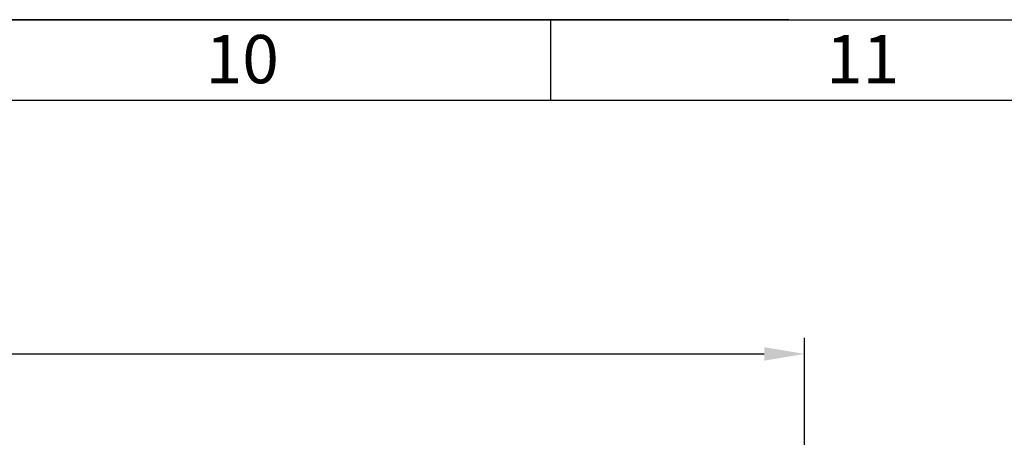
# Model space of a CAD drawing. Units: millimetres. Extents: x -21194 to -9314, y -23672 to -15272.
# Drawn here: x -13853 to -12631, y -15791 to -15272 of the extents above; entities that cross this region are included whole.
import ezdxf

# ---------------------------------------------------------------- set-up
doc = ezdxf.new("R2010")
doc.units = ezdxf.units.MM
doc.layers.add('размеры', color=253, linetype='Continuous', lineweight=13)
doc.layers.add('рамка', color=7, linetype='Continuous', lineweight=0)
doc.styles.get("Standard").update_dxf_attribs({"font": 'GENISO.ttf', "height": 60})
doc.styles.add('энтророс', font='geniso.shx', dxfattribs={"height": 60})
doc.dimstyles.new('20', dxfattribs={"dimtxt": 60, "dimasz": 50, "dimexe": 20, "dimexo": 0.625, "dimgap": 20, "dimtad": 1, "dimdec": 0, "dimtxsty": 'энтророс', "dimcen": 2.5, "dimadec": 0, "dimazin": 0, "dimtfac": 1, "dimtdec": 0, "dimtmove": 0, "dimatfit": 3, "dimfxl": 1, "dimtfill": 1, "dimarcsym": 0})

# ---------------------------------------------------------------- blocks, each defined once
blk = doc.blocks.new('*D61')
at = {"layer": 'Defpoints', "color": 0, "ltscale": 10, "transparency": 16777216}
for p in [(-12878.8, -15687.2), (-12878.8, -16608), (-15344.8, -17510.8)]:
    blk.add_point(p, dxfattribs=at)
at = {"layer": 'размеры', "color": 0, "lineweight": -2, "ltscale": 10, "transparency": 16777216}
for p, q in [((-15344.8, -17510.2), (-15344.8, -15667.2)), ((-12878.8, -16607.3), (-12878.8, -15667.2)), ((-15294.8, -15687.2), (-12928.8, -15687.2))]:
    blk.add_line(p, q, dxfattribs=at)
at = {"layer": 'размеры', "color": 0, "ltscale": 10, "transparency": 16777216}
for points in [[(-15294.8, -15678.9), (-15294.8, -15695.5), (-15344.8, -15687.2)], [(-12928.8, -15678.9), (-12928.8, -15695.5), (-12878.8, -15687.2)]]:
    blk.add_solid(points, dxfattribs=at)
at = {"layer": 'размеры', "color": 0, "ltscale": 10, "transparency": 16777216, "insert": (-14111.8, -15637.2), "char_height": 60, "attachment_point": 5, "style": 'энтророс', "bg_fill": 3, "box_fill_scale": 1.1, "bg_fill_color": 256, "bg_fill_true_color": 13158600, "bg_fill_transparency": 0}
blk.add_mtext('2466', dxfattribs=at)

msp = doc.modelspace()

# ---------------------------------------------------------------- linework, layer by layer
msp.add_line((-13194.3, -15272.1), (-13194.3, -15372.1))
msp.add_lwpolyline([(-12898.5, -15272.1), (-20798.5, -15272.1)])
at = {"layer": 'рамка'}
msp.add_line((-12770.4, -15372.1), (-9614.3, -15372.1), dxfattribs=at)

# ---------------------------------------------------------------- texts
for s, p in [('10', (-13622.2, -15351.1, -43.6)), ('11', (-12852.2, -15351.1, -43.6))]:
    msp.add_text(s, height=60).set_placement(p)

# ---------------------------------------------------------------- dimensions: what is measured, and where the dimension line sits
at = {"layer": 'размеры', "ltscale": 10}
dim = msp.add_linear_dim(base=(-12878.8, -15687.2), p1=(-15344.8, -17510.8), p2=(-12878.8, -16608), dimstyle='20', dxfattribs=at)
dim.commit()
dim.dimension.update_dxf_attribs({"geometry": '*D61', "text_midpoint": (-14111.8, -15687.2), "dimtype": 160})

# ---------------------------------------------------------------- next in the draw order: linework, layer by layer
msp.add_lwpolyline([(-20994.3, -15372.1), (-9414.3, -15372.1), (-9414.3, -23572.1), (-20994.3, -23572.1)], close=True)
at = {"layer": 'рамка', "lineweight": 30}
msp.add_lwpolyline([(-21194.3, -15272.1), (-9314.3, -15272.1), (-9314.3, -23672.1), (-21194.3, -23672.1), (-21194.3, -15272.1)], dxfattribs=at)

doc.saveas('drawing.dxf')
